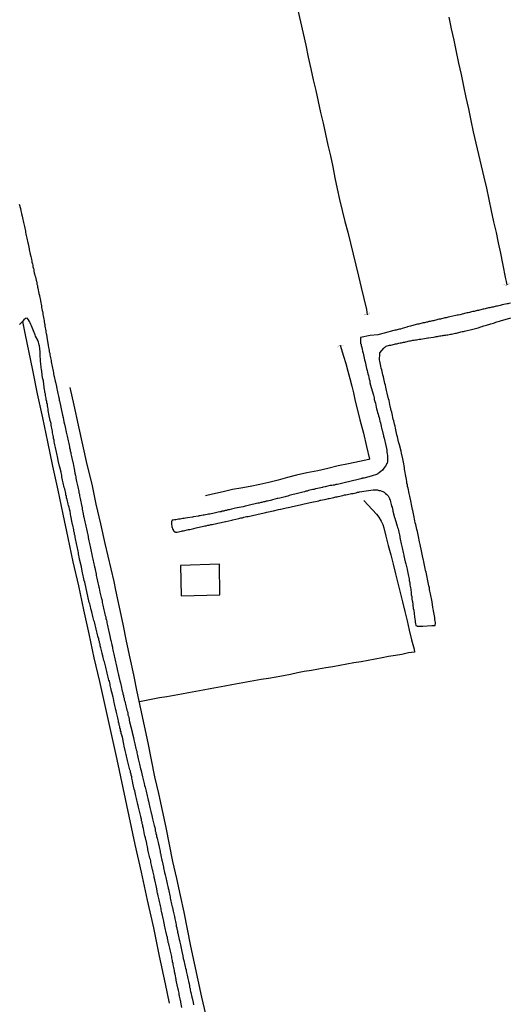
# Model space of a CAD drawing. Units: millimetres. Extents: x 187954 to 190370, y 1663203 to 1665981.
# Drawn here: x 188632 to 188728, y 1663300 to 1663494 of the extents above; entities that cross this region are included whole.
import ezdxf

# ---------------------------------------------------------------- set-up
doc = ezdxf.new("R2010")
doc.units = ezdxf.units.MM
for name, color, linetype in [('IMAGEM', 7, 'Continuous'), ('V-BUEIRO', 5, 'Continuous'), ('V-EDIFICACAO', 2, 'Continuous'), ('V-LOTE', 1, 'Continuous'), ('V-REFERENCIA', 2, 'Continuous'), ('V-TESTADA', 5, 'Continuous'), ('V-VALETA', 6, 'Continuous')]:
    doc.layers.add(name, color=color, linetype=linetype)
picture_1 = doc.add_image_def('image1.jpg', size_in_pixel=(4027, 4629))

# ---------------------------------------------------------------- blocks, each defined once
blk = doc.blocks.new('305')
at = {"color": 0, "linetype": 'ByBlock', "lineweight": -2, "const_width": 0.05}
blk.add_lwpolyline([(0.73, 0.39, 0.60863), (-0.73, 0.38)], format="xyb", dxfattribs=at)

msp = doc.modelspace()

# ---------------------------------------------------------------- linework, layer by layer
at = {"layer": 'V-EDIFICACAO'}
msp.add_lwpolyline([(188663.31, 1663386.5), (188663.42, 1663380.54), (188671.03, 1663380.74), (188670.92, 1663386.72), (188663.31, 1663386.5)], close=True, dxfattribs=at)
at = {"layer": 'V-LOTE'}
for points in [[(188632.24, 1663434.39), (188632.73, 1663432.12), (188634.2, 1663424.86), (188635.16, 1663420.18), (188636.2, 1663415.48), (188637.18, 1663410.75), (188638.16, 1663406.02), (188639.18, 1663401.31), (188640.2, 1663396.6), (188641.18, 1663391.89), (188642.16, 1663387.18), (188643.26, 1663382.48), (188644.26, 1663377.78), (188645.26, 1663373.08), (188646.26, 1663368.38), (188647.38, 1663363.7), (188648.42, 1663359), (188649.46, 1663354.27), (188650.76, 1663348.4), (188651.94, 1663342.83), (188653.12, 1663337.26), (188654.3, 1663331.69), (188655.56, 1663326.22), (188656.74, 1663320.75), (188657.98, 1663315.28), (188659.08, 1663309.77), (188660.28, 1663304.28), (188661.07, 1663300.48)], [(188668.24, 1663298.38), (188667.5, 1663301.71), (188666.76, 1663305.04), (188666.02, 1663308.37), (188665.34, 1663311.7), (188664.66, 1663315.03), (188663.98, 1663318.36), (188663.3, 1663321.69), (188662.56, 1663325.02), (188661.8, 1663328.35), (188661.14, 1663331.68), (188660.46, 1663335.01), (188659.78, 1663338.34), (188659.02, 1663341.67), (188658.26, 1663345), (188657.6, 1663348.33), (188656.94, 1663351.66), (188656.22, 1663354.99), (188655.5, 1663358.32), (188654.8, 1663361.65), (188654.1, 1663364.98), (188653.4, 1663368.31), (188652.7, 1663371.64), (188652, 1663374.97), (188651.3, 1663378.3), (188650.6, 1663381.63), (188650.23, 1663383.33), (188648.5, 1663390.8), (188647.62, 1663394.68), (188646.72, 1663398.56), (188645.96, 1663402.44), (188644.93, 1663406.32), (188644.09, 1663410.2), (188643.25, 1663414.08), (188642.41, 1663417.96), (188641.59, 1663421.46)], [(188699.26, 1663399.28), (188700.14, 1663398.36), (188701.76, 1663396.6), (188702.24, 1663395.95), (188702.67, 1663395.19), (188703.03, 1663394.51), (188703.18, 1663393.9), (188703.6, 1663392.26), (188704.08, 1663390.41), (188704.59, 1663388.57), (188705.05, 1663386.72), (188705.51, 1663384.87), (188705.96, 1663383.02), (188706.41, 1663381.17), (188706.86, 1663379.32), (188707.31, 1663377.47), (188707.76, 1663375.62), (188708.21, 1663373.77), (188708.61, 1663371.91), (188709.15, 1663370.04), (188709.21, 1663369.44), (188708.06, 1663369.32), (188706.72, 1663369), (188705.47, 1663368.79), (188704.15, 1663368.58), (188702.88, 1663368.32), (188701.51, 1663368.07), (188700.14, 1663367.82), (188698.77, 1663367.57), (188697.34, 1663367.34), (188695.95, 1663367.1), (188694.56, 1663366.86), (188693.17, 1663366.61), (188691.8, 1663366.36), (188690.38, 1663366.12), (188688.98, 1663365.88), (188687.58, 1663365.64), (188686.23, 1663365.37), (188684.88, 1663365.1), (188683.53, 1663364.83), (188682.06, 1663364.57), (188680.59, 1663364.32), (188679.15, 1663364.06), (188677.71, 1663363.8), (188676.27, 1663363.54), (188674.83, 1663363.28), (188673.39, 1663363.02), (188671.97, 1663362.76), (188670.55, 1663362.5), (188669.13, 1663362.24), (188667.71, 1663361.98), (188666.29, 1663361.72), (188664.87, 1663361.46), (188663.45, 1663361.2), (188662.03, 1663360.94), (188660.61, 1663360.72), (188659.19, 1663360.5), (188657.87, 1663360.25), (188656.55, 1663360), (188655.2, 1663359.73)]]:
    msp.add_lwpolyline(points, dxfattribs=at)
at = {"layer": 'V-REFERENCIA'}
for points in [[(188631.63, 1663457.48), (188631.86, 1663456.61), (188631.95, 1663456.19), (188631.99, 1663455.89), (188632.07, 1663455.63), (188632.12, 1663455.33), (188632.2, 1663455.08), (188632.24, 1663454.78), (188632.33, 1663454.48), (188632.37, 1663454.19), (188632.46, 1663453.89), (188632.5, 1663453.63), (188632.59, 1663453.33), (188632.63, 1663453.08), (188632.69, 1663452.78), (188632.76, 1663452.48), (188632.82, 1663452.18), (188632.88, 1663451.89), (188632.93, 1663451.63), (188632.99, 1663451.33), (188632.99, 1663451.33), (188633.03, 1663451.08), (188633.1, 1663450.78), (188633.16, 1663450.48), (188633.25, 1663450.18), (188633.31, 1663449.89), (188633.36, 1663449.69), (188633.56, 1663448.69), (188633.59, 1663448.59), (188633.78, 1663447.63), (188633.88, 1663447.2), (188633.95, 1663446.91), (188634.01, 1663446.61), (188634.07, 1663446.35), (188634.12, 1663446.06), (188634.2, 1663445.76), (188634.27, 1663445.46), (188634.31, 1663445.16), (188634.4, 1663444.86), (188634.46, 1663444.57), (188634.5, 1663444.31), (188634.57, 1663444.01), (188634.63, 1663443.76), (188634.67, 1663443.46), (188634.78, 1663443.16), (188634.86, 1663442.86), (188634.93, 1663442.57), (188634.99, 1663442.31), (188635.05, 1663442.01), (188635.1, 1663441.76), (188635.18, 1663441.46), (188635.22, 1663441.16), (188635.27, 1663440.97), (188635.48, 1663439.93), (188635.59, 1663439.5), (188635.61, 1663439.44), (188635.82, 1663438.52), (188635.86, 1663438.1), (188635.95, 1663437.8), (188635.99, 1663437.5), (188636.01, 1663437.2), (188636.08, 1663436.9), (188636.12, 1663436.61), (188636.2, 1663436.35), (188636.25, 1663436.05), (188636.27, 1663435.8), (188636.33, 1663435.5), (188636.37, 1663435.2), (188636.44, 1663434.9), (188636.5, 1663434.61), (188636.52, 1663434.35), (188636.59, 1663434.05), (188636.63, 1663433.8), (188636.67, 1663433.5), (188636.71, 1663433.2), (188636.76, 1663432.9), (188636.84, 1663432.61), (188636.86, 1663432.35), (188636.91, 1663432.05), (188636.95, 1663431.86), (188637.12, 1663430.9), (188637.19, 1663430.58), (188637.33, 1663429.71), (188637.39, 1663429.29), (188637.44, 1663429.03), (188637.48, 1663428.73), (188637.52, 1663428.48), (188637.61, 1663428.18), (188637.65, 1663427.88), (188637.67, 1663427.58), (188637.74, 1663427.29), (188637.8, 1663427.03), (188637.89, 1663426.73), (188637.91, 1663426.48), (188637.95, 1663426.18), (188638.03, 1663425.88), (188638.08, 1663425.58), (188638.12, 1663425.28), (188638.2, 1663424.99), (188638.29, 1663424.69), (188638.33, 1663424.43), (188638.37, 1663424.14), (188638.44, 1663423.84), (188638.48, 1663423.64), (188638.69, 1663422.69), (188638.74, 1663422.5), (188638.93, 1663421.62), (188639.01, 1663421.2), (188639.08, 1663420.9), (188639.14, 1663420.6), (188639.2, 1663420.3), (188639.27, 1663420.01), (188639.33, 1663419.75), (188639.4, 1663419.45), (188639.44, 1663419.2), (188639.48, 1663418.9), (188639.5, 1663418.81), (188640.13, 1663416.04), (188640.12, 1663416.03), (188640.16, 1663415.81), (188640.18, 1663415.75), (188640.18, 1663415.75), (188640.23, 1663415.56), (188640.4, 1663414.69), (188640.51, 1663414.24), (188640.67, 1663413.41), (188640.76, 1663412.98), (188640.84, 1663412.69), (188640.88, 1663412.43), (188640.97, 1663412.13), (188641.01, 1663411.88), (188641.1, 1663411.58), (188641.16, 1663411.28), (188641.23, 1663410.98), (188641.27, 1663410.69), (188641.33, 1663410.43), (188641.42, 1663410.13), (188641.48, 1663409.88), (188641.52, 1663409.58), (188641.59, 1663409.28), (188641.65, 1663408.98), (188641.72, 1663408.69), (188641.78, 1663408.43), (188641.82, 1663408.13), (188641.91, 1663407.88), (188641.95, 1663407.58), (188642.03, 1663407.28), (188642.08, 1663406.98), (188642.12, 1663406.83), (188642.31, 1663405.83), (188642.38, 1663405.51), (188642.54, 1663404.6), (188642.65, 1663404.17), (188642.7, 1663403.92), (188642.76, 1663403.62), (188642.8, 1663403.32), (188642.87, 1663403.02), (188642.93, 1663402.73), (188642.97, 1663402.47), (188643.06, 1663402.17), (188643.1, 1663401.92), (188643.18, 1663401.62), (188643.23, 1663401.32), (188643.31, 1663401.02), (188643.35, 1663400.73), (188643.42, 1663400.47), (188643.46, 1663400.17), (188643.5, 1663399.92), (188643.57, 1663399.62), (188643.63, 1663399.32), (188643.69, 1663399.02), (188643.76, 1663398.73), (188643.78, 1663398.66), (188643.95, 1663397.79), (188644, 1663397.55), (188644.18, 1663396.64), (188644.25, 1663396.21), (188644.33, 1663395.96), (188644.38, 1663395.66), (188644.46, 1663395.36), (188644.5, 1663395.06), (188644.59, 1663394.77), (188644.63, 1663394.51), (188644.7, 1663394.21), (188644.74, 1663393.96), (188644.82, 1663393.66), (188644.89, 1663393.36), (188644.95, 1663393.06), (188645.01, 1663392.77), (188645.06, 1663392.51), (188645.14, 1663392.21), (188645.18, 1663391.96), (188645.25, 1663391.66), (188645.31, 1663391.36), (188645.38, 1663391.06), (188645.44, 1663390.79), (188645.61, 1663389.87), (188645.68, 1663389.59), (188645.84, 1663388.68), (188645.93, 1663388.25), (188645.99, 1663388), (188646.08, 1663387.7), (188646.14, 1663387.4), (188646.21, 1663387.11), (188646.27, 1663386.81), (188646.33, 1663386.55), (188646.4, 1663386.25), (188646.44, 1663386), (188646.5, 1663385.7), (188646.59, 1663385.4), (188646.63, 1663385.11), (188646.72, 1663384.81), (188646.74, 1663384.55), (188646.82, 1663384.25), (188646.87, 1663384), (188646.93, 1663383.7), (188646.99, 1663383.4), (188647.06, 1663383.1), (188647.14, 1663382.81), (188647.18, 1663382.55), (188647.25, 1663382.25), (188647.29, 1663382.06), (188647.29, 1663382.06), (188647.46, 1663381.25), (188647.72, 1663380.21), (188647.82, 1663379.78), (188647.87, 1663379.49), (188647.93, 1663379.23), (188647.99, 1663378.93), (188648.06, 1663378.68), (188648.12, 1663378.38), (188648.19, 1663378.08), (188648.25, 1663377.78), (188648.31, 1663377.49), (188648.38, 1663377.23), (188648.44, 1663376.93), (188648.5, 1663376.68), (188648.59, 1663376.38), (188648.65, 1663376.08), (188648.72, 1663375.78), (188648.8, 1663375.49), (188648.84, 1663375.23), (188648.91, 1663374.93), (188648.95, 1663374.68), (188649.01, 1663374.38), (188649.1, 1663374.08), (188649.16, 1663373.78), (188649.21, 1663373.55), (188649.48, 1663372.34), (188649.57, 1663371.91), (188649.59, 1663371.8), (188649.8, 1663370.89), (188649.91, 1663370.46), (188649.95, 1663370.17), (188650.02, 1663369.91), (188650.08, 1663369.61), (188650.14, 1663369.36), (188650.21, 1663369.06), (188650.27, 1663368.76), (188650.33, 1663368.46), (188650.4, 1663368.16), (188650.46, 1663367.87), (188650.53, 1663367.57), (188650.59, 1663367.31), (188650.65, 1663367.02), (188650.72, 1663366.72), (188650.8, 1663366.42), (188650.84, 1663366.12), (188650.93, 1663365.82), (188650.97, 1663365.53), (188651.06, 1663365.27), (188651.1, 1663364.97), (188651.16, 1663364.72), (188651.19, 1663364.65), (188651.38, 1663363.82), (188651.47, 1663363.46), (188651.7, 1663362.55), (188651.78, 1663362.12), (188651.85, 1663361.82), (188651.93, 1663361.53), (188651.97, 1663361.27), (188652.06, 1663360.97), (188652.12, 1663360.72), (188652.19, 1663360.42), (188652.25, 1663360.12), (188652.33, 1663359.82), (188652.4, 1663359.52), (188652.5, 1663359.23), (188652.55, 1663358.93), (188652.63, 1663358.67), (188652.67, 1663358.38), (188652.76, 1663358.08), (188652.85, 1663357.78), (188652.91, 1663357.48), (188652.97, 1663357.18), (188653.06, 1663356.89), (188653.12, 1663356.63), (188653.19, 1663356.33), (188653.23, 1663356.08), (188653.3, 1663355.8), (188653.78, 1663353.78), (188653.81, 1663353.67), (188654.04, 1663352.67), (188654.14, 1663352.25), (188654.19, 1663351.99), (188654.27, 1663351.69), (188654.31, 1663351.44), (188654.38, 1663351.14), (188654.46, 1663350.84), (188654.53, 1663350.54), (188654.59, 1663350.25), (188654.68, 1663349.99), (188654.72, 1663349.69), (188654.78, 1663349.44), (188654.85, 1663349.14), (188654.93, 1663348.84), (188654.97, 1663348.54), (188655.06, 1663348.25), (188655.1, 1663347.99), (188655.19, 1663347.69), (188655.23, 1663347.44), (188655.31, 1663347.14), (188655.38, 1663346.84), (188655.38, 1663346.84), (188655.46, 1663346.54), (188655.53, 1663346.24), (188655.55, 1663346.14), (188655.82, 1663344.97), (188655.87, 1663344.73), (188656.12, 1663343.69), (188656.23, 1663343.27), (188656.32, 1663342.97), (188656.38, 1663342.71), (188656.46, 1663342.41), (188656.51, 1663342.16), (188656.59, 1663341.86), (188656.66, 1663341.56), (188656.74, 1663341.26), (188656.8, 1663340.97), (188656.87, 1663340.71), (188656.93, 1663340.41), (188657, 1663340.16), (188657.06, 1663339.86), (188657.14, 1663339.56), (188657.19, 1663339.26), (188657.27, 1663338.97), (188657.31, 1663338.71), (188657.4, 1663338.41), (188657.44, 1663338.16), (188657.53, 1663337.86), (188657.57, 1663337.71), (188657.78, 1663336.71), (188657.83, 1663336.43), (188658.08, 1663335.39), (188658.21, 1663335.01), (188658.29, 1663334.67), (188658.34, 1663334.37), (188658.42, 1663334.11), (188658.46, 1663333.82), (188658.55, 1663333.52), (188658.59, 1663333.22), (188658.68, 1663332.92), (188658.76, 1663332.62), (188658.83, 1663332.33), (188658.89, 1663332.07), (188658.97, 1663331.77), (188659.02, 1663331.52), (188659.08, 1663331.22), (188659.14, 1663330.92), (188659.21, 1663330.62), (188659.27, 1663330.33), (188659.31, 1663330.07), (188659.4, 1663329.77), (188659.44, 1663329.52), (188659.51, 1663329.22), (188659.57, 1663328.92), (188659.63, 1663328.62), (188659.68, 1663328.39), (188659.93, 1663327.26), (188659.96, 1663327.11), (188660.17, 1663326.16), (188660.25, 1663325.73), (188660.34, 1663325.47), (188660.38, 1663325.18), (188660.46, 1663324.88), (188660.53, 1663324.58), (188660.61, 1663324.28), (188660.68, 1663323.98), (188660.76, 1663323.69), (188660.8, 1663323.43), (188660.87, 1663323.13), (188660.93, 1663322.88), (188661, 1663322.58), (188661.04, 1663322.28), (188661.1, 1663321.98), (188661.19, 1663321.69), (188661.23, 1663321.43), (188661.27, 1663321.13), (188661.34, 1663320.88), (188661.4, 1663320.58), (188661.47, 1663320.28), (188661.53, 1663319.98), (188661.59, 1663319.69), (188661.66, 1663319.43), (188661.68, 1663319.32), (188661.85, 1663318.58), (188662.08, 1663317.51), (188662.17, 1663317.09), (188662.21, 1663316.83), (188662.29, 1663316.54), (188662.34, 1663316.24), (188662.42, 1663315.94), (188662.46, 1663315.64), (188662.55, 1663315.34), (188662.59, 1663315.05), (188662.68, 1663314.79), (188662.72, 1663314.49), (188662.78, 1663314.24), (188662.85, 1663313.94), (188662.91, 1663313.64), (188662.98, 1663313.34), (188663.04, 1663313.05), (188663.1, 1663312.79), (188663.17, 1663312.49), (188663.17, 1663312.49), (188663.21, 1663312.24), (188663.27, 1663311.94), (188663.34, 1663311.64), (188663.4, 1663311.34), (188663.41, 1663311.32), (188663.61, 1663310.36), (188663.66, 1663310.17), (188663.83, 1663309.3), (188663.93, 1663308.87), (188664, 1663308.58), (188664.08, 1663308.28), (188664.12, 1663307.98), (188664.21, 1663307.68), (188664.27, 1663307.38), (188664.38, 1663307.09), (188664.42, 1663306.83), (188664.49, 1663306.53), (188664.53, 1663306.28), (188664.61, 1663305.98), (188664.66, 1663305.68), (188664.72, 1663305.38), (188664.79, 1663305.09), (188664.85, 1663304.83), (188664.91, 1663304.53), (188664.96, 1663304.28), (188665.02, 1663303.98), (188665.08, 1663303.68), (188665.15, 1663303.38), (188665.21, 1663303.09), (188665.27, 1663302.83), (188665.32, 1663302.6), (188665.51, 1663301.72), (188665.58, 1663301.49), (188665.74, 1663300.62), (188665.83, 1663300.19)], [(188728.1, 1663438.05), (188727.76, 1663437.96), (188727.55, 1663437.92), (188727.44, 1663437.88), (188726.78, 1663437.75), (188726.44, 1663437.67), (188726.23, 1663437.62), (188726.02, 1663437.56), (188725.76, 1663437.5), (188725.55, 1663437.45), (188725.34, 1663437.41), (188725.08, 1663437.37), (188724.87, 1663437.31), (188724.65, 1663437.26), (188724.44, 1663437.22), (188724.23, 1663437.16), (188724.02, 1663437.11), (188723.76, 1663437.07), (188723.55, 1663437.03), (188723.33, 1663436.94), (188723.08, 1663436.9), (188722.87, 1663436.86), (188722.65, 1663436.81), (188722.44, 1663436.75), (188722.23, 1663436.71), (188722.02, 1663436.64), (188721.76, 1663436.6), (188721.55, 1663436.56), (188721.33, 1663436.52), (188721.12, 1663436.47), (188720.91, 1663436.41), (188720.7, 1663436.37), (188720.44, 1663436.3), (188720.23, 1663436.26), (188720.01, 1663436.18), (188719.76, 1663436.13), (188719.55, 1663436.09), (188719.33, 1663436.07), (188719.31, 1663436.05), (188718.14, 1663435.75), (188717.8, 1663435.69), (188717.59, 1663435.65), (188717.31, 1663435.59), (188717.31, 1663435.59), (188716.14, 1663435.32), (188715.84, 1663435.24), (188715.67, 1663435.2), (188715.46, 1663435.15), (188715.21, 1663435.11), (188714.99, 1663435.07), (188714.78, 1663435.01), (188714.52, 1663434.94), (188714.31, 1663434.9), (188714.1, 1663434.86), (188713.84, 1663434.81), (188713.63, 1663434.75), (188713.42, 1663434.69), (188713.16, 1663434.64), (188712.95, 1663434.58), (188712.74, 1663434.54), (188712.48, 1663434.47), (188712.27, 1663434.43), (188712.06, 1663434.39), (188711.8, 1663434.3), (188711.59, 1663434.26), (188711.37, 1663434.22), (188711.16, 1663434.18), (188710.95, 1663434.13), (188710.74, 1663434.09), (188710.48, 1663434.03), (188710.27, 1663433.96), (188710.05, 1663433.92), (188709.8, 1663433.88), (188709.56, 1663433.84), (188708.44, 1663433.49), (188708.1, 1663433.41), (188707.84, 1663433.35), (188707.73, 1663433.33), (188706.82, 1663433.07), (188706.48, 1663432.94), (188706.27, 1663432.9), (188706.05, 1663432.86), (188705.84, 1663432.81), (188705.63, 1663432.73), (188705.42, 1663432.69), (188705.16, 1663432.62), (188703.27, 1663432.12), (188702.03, 1663431.82), (188700.5, 1663431.68), (188698.65, 1663431.26), (188698.64, 1663430.11), (188698.71, 1663430.05), (188698.75, 1663429.96), (188698.77, 1663429.71), (188698.88, 1663429.33), (188698.98, 1663428.99), (188699.03, 1663428.6), (188699.15, 1663428.22), (188699.24, 1663427.88), (188699.28, 1663427.54), (188699.37, 1663427.2), (188699.43, 1663426.86), (188699.52, 1663426.52), (188699.6, 1663426.18), (188699.66, 1663425.84), (188699.75, 1663425.5), (188699.83, 1663425.16), (188699.92, 1663424.82), (188700.01, 1663424.48), (188700.09, 1663424.14), (188700.18, 1663423.8), (188700.26, 1663423.45), (188700.33, 1663423.11), (188700.43, 1663422.73), (188700.48, 1663422.39), (188700.48, 1663422.37), (188700.75, 1663421.45), (188701.15, 1663419.92), (188701.28, 1663419.41), (188701.32, 1663419.07), (188701.45, 1663418.69), (188701.54, 1663418.35), (188701.62, 1663417.96), (188701.71, 1663417.58), (188701.79, 1663417.24), (188701.9, 1663416.9), (188701.96, 1663416.56), (188702.07, 1663416.22), (188702.18, 1663415.88), (188702.26, 1663415.54), (188702.35, 1663415.2), (188702.43, 1663414.86), (188702.52, 1663414.52), (188702.6, 1663414.18), (188702.69, 1663413.84), (188702.77, 1663413.49), (188702.82, 1663413.34), (188703.15, 1663411.96), (188703.16, 1663411.91), (188703.26, 1663411.47), (188703.62, 1663410.05), (188703.75, 1663409.49), (188703.77, 1663409.15), (188703.82, 1663408.77), (188703.82, 1663408.77), (188703.88, 1663408.43), (188703.9, 1663408.05), (188703.92, 1663407.71), (188703.92, 1663407.32), (188703.92, 1663406.94), (188703.84, 1663406.6), (188703.82, 1663406.47), (188703.73, 1663406.43), (188703.67, 1663406.26), (188703.58, 1663406.11), (188703.5, 1663405.96), (188703.48, 1663405.92), (188703.22, 1663405.58), (188702.94, 1663405.24), (188702.62, 1663404.96), (188702.35, 1663404.74), (188702.01, 1663404.49), (188701.97, 1663404.45), (188700.75, 1663404.02), (188699.29, 1663403.65), (188699.03, 1663403.62), (188698.99, 1663403.57), (188698.84, 1663403.57), (188698.69, 1663403.53), (188698.44, 1663403.45), (188698.18, 1663403.4), (188697.88, 1663403.32), (188697.63, 1663403.27), (188697.33, 1663403.19), (188697.07, 1663403.15), (188696.78, 1663403.06), (188696.52, 1663402.98), (188696.26, 1663402.93), (188695.97, 1663402.87), (188695.71, 1663402.81), (188695.41, 1663402.72), (188695.16, 1663402.68), (188694.9, 1663402.59), (188694.6, 1663402.55), (188694.35, 1663402.49), (188694.05, 1663402.42), (188693.8, 1663402.38), (188693.54, 1663402.3), (188693.24, 1663402.25), (188692.99, 1663402.19), (188692.69, 1663402.17), (188692.67, 1663402.17), (188691.67, 1663401.91), (188691.24, 1663401.85), (188691.18, 1663401.83), (188690.18, 1663401.61), (188689.79, 1663401.53), (188689.5, 1663401.44), (188689.24, 1663401.4), (188688.99, 1663401.36), (188688.69, 1663401.27), (188688.43, 1663401.21), (188688.13, 1663401.1), (188687.88, 1663401.06), (188687.62, 1663400.98), (188687.33, 1663400.91), (188687.07, 1663400.85), (188686.77, 1663400.76), (188686.52, 1663400.68), (188686.26, 1663400.64), (188685.96, 1663400.55), (188685.71, 1663400.51), (188685.41, 1663400.42), (188685.16, 1663400.34), (188684.9, 1663400.3), (188684.6, 1663400.21), (188684.35, 1663400.13), (188684.05, 1663400.04), (188683.81, 1663399.98), (188682.81, 1663399.74), (188682.39, 1663399.64), (188682.24, 1663399.62), (188681.37, 1663399.4), (188680.94, 1663399.27), (188680.64, 1663399.21), (188680.39, 1663399.15), (188680.09, 1663399.1), (188679.84, 1663399.02), (188679.58, 1663398.98), (188679.28, 1663398.89), (188679.03, 1663398.85), (188678.73, 1663398.76), (188678.47, 1663398.72), (188678.18, 1663398.64), (188677.92, 1663398.59), (188677.66, 1663398.51), (188677.37, 1663398.47), (188677.11, 1663398.38), (188676.81, 1663398.34), (188676.56, 1663398.25), (188676.3, 1663398.21), (188676, 1663398.12), (188675.75, 1663398.08), (188675.56, 1663398.04), (188674.43, 1663397.81), (188674.43, 1663397.81), (188674.11, 1663397.72), (188673.28, 1663397.55), (188672.85, 1663397.44), (188672.6, 1663397.4), (188672.34, 1663397.32), (188672.05, 1663397.27), (188671.79, 1663397.19), (188671.49, 1663397.15), (188671.24, 1663397.06), (188670.98, 1663397.02), (188670.68, 1663396.98), (188670.43, 1663396.89), (188670.13, 1663396.83), (188669.88, 1663396.76), (188669.62, 1663396.72), (188669.32, 1663396.63), (188669.07, 1663396.59), (188668.77, 1663396.55), (188668.51, 1663396.51), (188668.22, 1663396.46), (188667.96, 1663396.4), (188667.7, 1663396.38), (188667.41, 1663396.34), (188667.15, 1663396.25), (188666.85, 1663396.23), (188666.83, 1663396.21), (188665.83, 1663396.04), (188665.64, 1663396), (188664.68, 1663395.87), (188664.26, 1663395.81), (188664, 1663395.74), (188663.75, 1663395.7), (188663.45, 1663395.68), (188663.19, 1663395.61), (188662.89, 1663395.57), (188662.64, 1663395.55), (188662.38, 1663395.49), (188662.09, 1663395.44), (188661.83, 1663395.4), (188661.66, 1663395.36), (188661.57, 1663395.28), (188661.53, 1663395.06), (188661.53, 1663394.77), (188661.53, 1663394.51), (188661.55, 1663394.29), (188661.61, 1663394.21), (188661.61, 1663394.04), (188661.66, 1663393.96), (188661.74, 1663393.66), (188661.89, 1663393.36), (188661.89, 1663393.3), (188662.06, 1663393.19), (188662.1, 1663393.12), (188662.26, 1663393.13), (188662.3, 1663393.04), (188662.6, 1663393.02), (188662.89, 1663393.08), (188663.15, 1663393.14), (188663.45, 1663393.21), (188663.7, 1663393.27), (188663.89, 1663393.32), (188664.85, 1663393.53), (188665.09, 1663393.58), (188665.92, 1663393.76), (188666.34, 1663393.87), (188666.64, 1663393.93), (188666.94, 1663394), (188667.24, 1663394.06), (188667.53, 1663394.12), (188667.79, 1663394.19), (188668.09, 1663394.25), (188668.34, 1663394.29), (188668.64, 1663394.38), (188668.94, 1663394.44), (188669.24, 1663394.51), (188669.53, 1663394.57), (188669.79, 1663394.63), (188670.09, 1663394.7), (188670.34, 1663394.76), (188670.64, 1663394.8), (188670.94, 1663394.89), (188671.24, 1663394.95), (188671.54, 1663395.02), (188671.83, 1663395.08), (188672.13, 1663395.15), (188672.19, 1663395.15), (188673.37, 1663395.42), (188673.56, 1663395.47), (188674.73, 1663395.7), (188675.15, 1663395.83), (188675.45, 1663395.87), (188675.71, 1663395.95), (188676, 1663396.02), (188676.26, 1663396.08), (188676.56, 1663396.12), (188676.86, 1663396.21), (188677.15, 1663396.27), (188677.45, 1663396.34), (188677.71, 1663396.38), (188678, 1663396.46), (188678, 1663396.46), (188678.26, 1663396.51), (188678.56, 1663396.59), (188678.86, 1663396.63), (188679.15, 1663396.72), (188679.45, 1663396.78), (188679.71, 1663396.85), (188680.01, 1663396.91), (188680.26, 1663396.98), (188680.56, 1663397.02), (188680.86, 1663397.1), (188681.15, 1663397.15), (188681.45, 1663397.21), (188681.56, 1663397.24), (188682.52, 1663397.47), (188682.94, 1663397.57), (188682.96, 1663397.58), (188684.01, 1663397.81), (188684.43, 1663397.89), (188684.73, 1663397.95), (188684.99, 1663398), (188685.28, 1663398.08), (188685.58, 1663398.17), (188685.88, 1663398.21), (188686.18, 1663398.29), (188686.47, 1663398.34), (188686.77, 1663398.42), (188687.03, 1663398.47), (188687.33, 1663398.55), (188687.58, 1663398.59), (188687.88, 1663398.68), (188688.18, 1663398.72), (188688.48, 1663398.81), (188688.77, 1663398.85), (188690.44, 1663399.22), (188690.6, 1663399.28), (188690.73, 1663399.3), (188690.84, 1663399.32), (188691.88, 1663399.53), (188692.31, 1663399.64), (188692.45, 1663399.66), (188693.41, 1663399.87), (188693.79, 1663399.95), (188694.01, 1663400), (188694.26, 1663400.06), (188694.56, 1663400.13), (188694.86, 1663400.19), (188695.16, 1663400.25), (188695.46, 1663400.34), (188695.75, 1663400.38), (188696.05, 1663400.45), (188696.31, 1663400.51), (188696.61, 1663400.59), (188696.86, 1663400.64), (188697.16, 1663400.64), (188697.46, 1663400.72), (188697.75, 1663400.79), (188698.05, 1663400.87), (188698.31, 1663400.91), (188698.46, 1663400.94), (188699.74, 1663401.18), (188701.12, 1663401.34), (188701.41, 1663401.36), (188701.67, 1663401.32), (188701.93, 1663401.32), (188702.22, 1663401.23), (188702.48, 1663401.19), (188702.78, 1663401.1), (188703.03, 1663401.02), (188703.29, 1663400.87), (188703.52, 1663400.66), (188703.82, 1663400.45), (188704.03, 1663400.17), (188704.18, 1663399.92), (188704.3, 1663399.62), (188704.43, 1663399.32), (188704.5, 1663399.02), (188704.6, 1663398.73), (188704.67, 1663398.47), (188704.73, 1663398.17), (188704.81, 1663397.92), (188704.88, 1663397.62), (188704.97, 1663397.32), (188704.99, 1663397.17), (188705.33, 1663395.92), (188705.37, 1663395.77), (188705.69, 1663394.64), (188705.82, 1663394.21), (188705.88, 1663393.96), (188706.01, 1663393.66), (188706.07, 1663393.36), (188706.13, 1663393.06), (188706.2, 1663392.77), (188706.26, 1663392.51), (188706.33, 1663392.21), (188706.35, 1663391.96), (188706.41, 1663391.66), (188706.5, 1663391.36), (188706.56, 1663391.06), (188706.63, 1663390.77), (188706.67, 1663390.51), (188706.67, 1663390.51), (188706.73, 1663390.21), (188706.8, 1663389.96), (188706.86, 1663389.66), (188706.92, 1663389.36), (188706.99, 1663389.06), (188707.05, 1663388.77), (188707.11, 1663388.51), (188707.14, 1663388.4), (188707.39, 1663387.19), (188707.5, 1663386.83), (188707.79, 1663385.74), (188707.88, 1663385.32), (188707.92, 1663385.02), (188707.99, 1663384.72), (188708.03, 1663384.42), (188708.09, 1663384.13), (188708.16, 1663383.87), (188708.18, 1663383.57), (188708.22, 1663383.32), (188708.28, 1663383.02), (188708.31, 1663382.72), (188708.37, 1663382.42), (188708.43, 1663382.13), (188708.48, 1663381.87), (188708.5, 1663381.57), (188708.54, 1663381.32), (188708.56, 1663381.02), (188708.6, 1663380.72), (188708.67, 1663380.42), (188708.69, 1663380.13), (188708.73, 1663379.87), (188708.8, 1663379.57), (188708.82, 1663379.46), (188708.99, 1663378.04), (188709.08, 1663377.72), (188709.24, 1663376.38), (188709.31, 1663375.95), (188709.33, 1663375.66), (188709.37, 1663375.36), (188709.43, 1663375.06), (188709.48, 1663374.76), (188709.5, 1663374.67), (188709.67, 1663374.65), (188709.76, 1663374.59), (188709.99, 1663374.59), (188710.05, 1663374.54), (188710.35, 1663374.54), (188710.61, 1663374.54), (188710.86, 1663374.59), (188712.64, 1663374.73), (188713.28, 1663374.7), (188713.38, 1663375.17), (188713.33, 1663375.32), (188713.28, 1663375.57), (188713.22, 1663375.91), (188713.2, 1663376.25), (188713.16, 1663376.59), (188713.09, 1663376.93), (188713.01, 1663377.27), (188712.97, 1663377.61), (188712.9, 1663377.95), (188712.82, 1663378.23), (188712.69, 1663379.36), (188712.37, 1663380.93), (188712.26, 1663381.44), (188712.2, 1663381.79), (188712.14, 1663382.13), (188712.03, 1663382.47), (188711.97, 1663382.81), (188711.9, 1663383.15), (188711.84, 1663383.49), (188711.75, 1663383.83), (188711.71, 1663384.17), (188711.62, 1663384.51), (188711.56, 1663384.85), (188711.5, 1663385.19), (188711.39, 1663385.53), (188711.33, 1663385.87), (188711.26, 1663386.21), (188711.2, 1663386.55), (188711.11, 1663386.89), (188711.05, 1663387.23), (188710.97, 1663387.57), (188710.95, 1663387.72), (188710.69, 1663389.02), (188710.61, 1663389.38), (188710.35, 1663390.64), (188710.22, 1663391.15), (188710.16, 1663391.49), (188710.09, 1663391.83), (188710.03, 1663392.17), (188709.92, 1663392.51), (188709.86, 1663392.85), (188709.79, 1663393.19), (188709.69, 1663393.53), (188709.62, 1663393.87), (188709.54, 1663394.21), (188709.48, 1663394.55), (188709.37, 1663394.89), (188709.31, 1663395.24), (188709.31, 1663395.24), (188709.24, 1663395.62), (188709.16, 1663395.96), (188709.11, 1663396.3), (188709.03, 1663396.64), (188708.97, 1663396.98), (188708.88, 1663397.32), (188708.84, 1663397.47), (188708.65, 1663398.47), (188708.54, 1663398.87), (188708.28, 1663400.13), (188708.2, 1663400.64), (188708.09, 1663400.98), (188708.03, 1663401.32), (188707.96, 1663401.66), (188707.88, 1663402), (188707.84, 1663402.34), (188707.75, 1663402.68), (188707.71, 1663403.02), (188707.65, 1663403.36), (188707.58, 1663403.71), (188707.52, 1663404.05), (188707.45, 1663404.39), (188707.39, 1663404.73), (188707.33, 1663405.07), (188707.26, 1663405.41), (188707.24, 1663405.75), (188707.18, 1663406.09), (188707.11, 1663406.43), (188707.05, 1663406.77), (188706.99, 1663407.11), (188706.91, 1663407.43), (188706.67, 1663408.56), (188706.58, 1663408.92), (188706.26, 1663410.22), (188706.11, 1663410.77), (188706.03, 1663411.11), (188705.94, 1663411.45), (188705.88, 1663411.79), (188705.79, 1663412.13), (188705.71, 1663412.47), (188705.62, 1663412.81), (188705.54, 1663413.15), (188705.5, 1663413.49), (188705.41, 1663413.84), (188705.31, 1663414.22), (188705.24, 1663414.56), (188705.16, 1663414.9), (188705.05, 1663415.24), (188704.99, 1663415.58), (188704.9, 1663415.92), (188704.84, 1663416.26), (188704.75, 1663416.6), (188704.67, 1663416.94), (188704.6, 1663417.28), (188704.52, 1663417.62), (188704.48, 1663417.73), (188704.22, 1663418.9), (188704.14, 1663419.22), (188703.88, 1663420.35), (188703.75, 1663420.86), (188703.69, 1663421.2), (188703.58, 1663421.54), (188703.5, 1663421.88), (188703.43, 1663422.22), (188703.33, 1663422.56), (188703.24, 1663422.9), (188703.2, 1663423.24), (188703.11, 1663423.58), (188703.01, 1663423.92), (188702.94, 1663424.26), (188702.86, 1663424.6), (188702.79, 1663424.94), (188702.69, 1663425.28), (188702.6, 1663425.63), (188702.56, 1663425.97), (188702.47, 1663426.31), (188702.39, 1663426.65), (188702.35, 1663426.88), (188702.41, 1663428.05), (188702.39, 1663428.28), (188703.21, 1663429.19), (188703.39, 1663429.39), (188703.5, 1663429.43), (188703.54, 1663429.45), (188703.6, 1663429.49), (188703.69, 1663429.54), (188703.88, 1663429.62), (188704.14, 1663429.71), (188704.35, 1663429.75), (188704.61, 1663429.79), (188704.82, 1663429.83), (188705.03, 1663429.88), (188705.29, 1663429.96), (188705.5, 1663430), (188705.71, 1663430.05), (188705.97, 1663430.09), (188706.18, 1663430.15), (188706.39, 1663430.2), (188706.65, 1663430.26), (188706.86, 1663430.3), (188706.86, 1663430.3), (188707.08, 1663430.34), (188707.33, 1663430.39), (188707.54, 1663430.43), (188707.76, 1663430.49), (188708.01, 1663430.56), (188708.22, 1663430.6), (188708.44, 1663430.64), (188708.69, 1663430.69), (188708.91, 1663430.73), (188709.16, 1663430.77), (188709.42, 1663430.81), (188709.63, 1663430.84), (188709.88, 1663430.88), (188710.14, 1663430.92), (188710.35, 1663430.94), (188710.5, 1663430.95), (188711.54, 1663431.15), (188711.82, 1663431.2), (188711.95, 1663431.24), (188712.95, 1663431.37), (188713.29, 1663431.41), (188713.5, 1663431.45), (188713.72, 1663431.49), (188713.97, 1663431.54), (188714.18, 1663431.58), (188714.4, 1663431.6), (188714.65, 1663431.64), (188714.86, 1663431.69), (188715.08, 1663431.71), (188715.33, 1663431.75), (188715.55, 1663431.79), (188715.8, 1663431.83), (188716.06, 1663431.88), (188716.27, 1663431.92), (188716.52, 1663431.94), (188716.78, 1663432), (188716.99, 1663432.05), (188717.25, 1663432.11), (188717.46, 1663432.15), (188717.67, 1663432.22), (188717.93, 1663432.26), (188718.14, 1663432.3), (188718.35, 1663432.37), (188718.59, 1663432.43), (188718.82, 1663432.47), (188719.04, 1663432.52), (188719.29, 1663432.56), (188719.31, 1663432.56), (188720.4, 1663432.84), (188720.67, 1663432.9), (188721.72, 1663433.15), (188722.27, 1663433.35), (188722.48, 1663433.43), (188722.65, 1663433.47), (188722.87, 1663433.54), (188723.12, 1663433.62), (188723.38, 1663433.69), (188723.59, 1663433.75), (188723.82, 1663433.84), (188724.02, 1663433.88), (188724.23, 1663433.96), (188724.48, 1663434.05), (188724.74, 1663434.11), (188724.95, 1663434.18), (188725.21, 1663434.26), (188725.42, 1663434.33), (188725.63, 1663434.39), (188725.89, 1663434.47), (188726.1, 1663434.52), (188726.31, 1663434.6), (188726.57, 1663434.69), (188726.78, 1663434.73), (188727, 1663434.81), (188727.25, 1663434.9), (188727.46, 1663434.94), (188727.68, 1663435.01), (188727.93, 1663435.07), (188728.16, 1663435.12)], [(188663.53, 1663299.68), (188663.37, 1663300.74), (188663.34, 1663300.8), (188663.32, 1663300.85), (188663.27, 1663301.04), (188663.23, 1663301.34), (188663.15, 1663301.6), (188663.1, 1663301.89), (188663.1, 1663301.89), (188663.04, 1663302.19), (188663, 1663302.45), (188662.95, 1663302.75), (188662.89, 1663303), (188662.85, 1663303.3), (188662.76, 1663303.55), (188662.7, 1663303.79), (188662.46, 1663305.04), (188662.43, 1663305.15), (188662.23, 1663306.24), (188662.12, 1663306.66), (188662.08, 1663306.92), (188662.02, 1663307.21), (188661.98, 1663307.51), (188661.93, 1663307.77), (188661.87, 1663308.07), (188661.83, 1663308.32), (188661.74, 1663308.62), (188661.7, 1663308.87), (188661.64, 1663309.13), (188661.57, 1663309.43), (188661.55, 1663309.68), (188661.49, 1663309.94), (188661.44, 1663310.19), (188661.36, 1663310.45), (188661.32, 1663310.75), (188661.25, 1663311), (188661.19, 1663311.3), (188661.14, 1663311.56), (188661.06, 1663311.85), (188660.98, 1663312.15), (188660.89, 1663312.41), (188660.83, 1663312.71), (188660.78, 1663312.96), (188660.72, 1663313.26), (188660.7, 1663313.51), (188660.68, 1663313.53), (188660.42, 1663314.66), (188660.36, 1663314.9), (188660.17, 1663315.85), (188660.06, 1663316.26), (188660.02, 1663316.43), (188660, 1663316.62), (188659.93, 1663316.88), (188659.87, 1663317.17), (188659.81, 1663317.47), (188659.76, 1663317.73), (188659.68, 1663318.03), (188659.64, 1663318.28), (188659.57, 1663318.58), (188659.51, 1663318.83), (188659.46, 1663319.09), (188659.4, 1663319.39), (188659.36, 1663319.64), (188659.27, 1663319.94), (188659.23, 1663320.2), (188659.14, 1663320.49), (188659.1, 1663320.79), (188659.02, 1663321.05), (188658.97, 1663321.35), (188658.89, 1663321.6), (188658.85, 1663321.9), (188658.76, 1663322.15), (188658.72, 1663322.41), (188658.68, 1663322.6), (188658.55, 1663323.33), (188658.23, 1663324.75), (188658.12, 1663325.18), (188658.08, 1663325.43), (188658.02, 1663325.69), (188657.95, 1663325.98), (188657.89, 1663326.24), (188657.83, 1663326.54), (188657.78, 1663326.79), (188657.74, 1663327.05), (188657.68, 1663327.35), (188657.61, 1663327.6), (188657.55, 1663327.9), (188657.48, 1663328.16), (188657.44, 1663328.45), (188657.36, 1663328.75), (188657.29, 1663329.01), (188657.21, 1663329.3), (188657.14, 1663329.56), (188657.06, 1663329.86), (188657.02, 1663330.11), (188656.95, 1663330.37), (188656.89, 1663330.67), (188656.87, 1663330.92), (188656.78, 1663331.22), (188656.74, 1663331.48), (188656.68, 1663331.77), (188656.66, 1663331.88), (188656.4, 1663332.97), (188656.29, 1663333.39), (188656.23, 1663333.62), (188655.99, 1663334.8), (188655.91, 1663335.22), (188655.87, 1663335.48), (188655.78, 1663335.77), (188655.78, 1663335.77), (188655.74, 1663336.07), (188655.65, 1663336.33), (188655.61, 1663336.63), (188655.53, 1663336.88), (188655.48, 1663337.18), (188655.4, 1663337.43), (188655.36, 1663337.69), (188655.27, 1663337.99), (188655.23, 1663338.24), (188655.14, 1663338.5), (188655.1, 1663338.75), (188655.04, 1663339.01), (188654.97, 1663339.31), (188654.91, 1663339.56), (188654.85, 1663339.86), (188654.78, 1663340.12), (188654.72, 1663340.41), (188654.63, 1663340.71), (188654.59, 1663340.97), (188654.51, 1663341.24), (188654.29, 1663342.24), (188654.21, 1663342.56), (188653.95, 1663343.73), (188653.87, 1663344.16), (188653.8, 1663344.46), (188653.74, 1663344.71), (188653.7, 1663344.97), (188653.61, 1663345.27), (188653.57, 1663345.52), (188653.48, 1663345.82), (188653.44, 1663346.07), (188653.36, 1663346.33), (188653.27, 1663346.63), (188653.19, 1663346.88), (188653.14, 1663347.14), (188653.06, 1663347.39), (188653.02, 1663347.65), (188652.93, 1663347.95), (188652.89, 1663348.2), (188652.8, 1663348.5), (188652.76, 1663348.76), (188652.67, 1663349.05), (188652.63, 1663349.35), (188652.55, 1663349.61), (188652.5, 1663349.91), (188652.44, 1663350.14), (188652.25, 1663351.01), (188652.15, 1663351.42), (188651.87, 1663352.76), (188651.74, 1663353.16), (188651.65, 1663353.48), (188651.61, 1663353.78), (188651.53, 1663354.03), (188651.48, 1663354.29), (188651.4, 1663354.59), (188651.36, 1663354.84), (188651.27, 1663355.14), (188651.23, 1663355.4), (188651.14, 1663355.69), (188651.1, 1663355.99), (188651.04, 1663356.25), (188650.97, 1663356.55), (188650.89, 1663356.8), (188650.84, 1663357.1), (188650.78, 1663357.35), (188650.72, 1663357.61), (188650.65, 1663357.91), (188650.61, 1663358.16), (188650.53, 1663358.46), (188650.48, 1663358.72), (188650.4, 1663359.01), (188650.33, 1663359.31), (188650.25, 1663359.59), (188650.1, 1663360.33), (188650.04, 1663360.61), (188649.82, 1663361.61), (188649.7, 1663362.01), (188649.68, 1663362.1), (188649.68, 1663362.16), (188649.66, 1663362.27), (188649.61, 1663362.38), (188649.57, 1663362.63), (188649.5, 1663362.89), (188649.44, 1663363.19), (188649.38, 1663363.44), (188649.31, 1663363.74), (188649.23, 1663363.99), (188649.16, 1663364.25), (188649.08, 1663364.55), (188649.01, 1663364.8), (188648.93, 1663365.1), (188648.89, 1663365.36), (188648.8, 1663365.65), (188648.76, 1663365.95), (188648.67, 1663366.21), (188648.61, 1663366.51), (188648.55, 1663366.76), (188648.46, 1663367.06), (188648.4, 1663367.31), (188648.33, 1663367.57), (188648.33, 1663367.57), (188648.25, 1663367.84), (188648.04, 1663368.76), (188647.91, 1663369.19), (188647.87, 1663369.29), (188647.65, 1663370.34), (188647.52, 1663370.72), (188647.48, 1663371.02), (188647.4, 1663371.27), (188647.35, 1663371.53), (188647.27, 1663371.83), (188647.23, 1663372.08), (188647.14, 1663372.38), (188647.08, 1663372.63), (188647.01, 1663372.89), (188646.93, 1663373.19), (188646.87, 1663373.44), (188646.78, 1663373.74), (188646.72, 1663374), (188646.63, 1663374.29), (188646.59, 1663374.59), (188646.5, 1663374.85), (188646.44, 1663375.15), (188646.38, 1663375.4), (188646.29, 1663375.7), (188646.23, 1663375.95), (188646.16, 1663376.21), (188646.1, 1663376.44), (188645.86, 1663377.36), (188645.85, 1663377.4), (188645.74, 1663377.8), (188645.57, 1663378.68), (188645.46, 1663378.97), (188645.34, 1663379.21), (188644.49, 1663383.23), (188644.38, 1663383.57), (188644.29, 1663383.87), (188644.25, 1663384.17), (188644.16, 1663384.47), (188644.12, 1663384.76), (188644.03, 1663385.06), (188643.99, 1663385.36), (188644, 1663385.38), (188643.82, 1663386.24), (188643.48, 1663387.74), (188643.4, 1663388.17), (188643.35, 1663388.47), (188643.27, 1663388.77), (188643.23, 1663389.06), (188643.16, 1663389.32), (188643.1, 1663389.62), (188643.04, 1663389.91), (188642.97, 1663390.21), (188642.91, 1663390.51), (188642.84, 1663390.81), (188642.8, 1663391.11), (188642.74, 1663391.4), (188642.67, 1663391.7), (188642.63, 1663392), (188642.57, 1663392.3), (188642.5, 1663392.6), (188642.44, 1663392.89), (188642.37, 1663393.19), (188642.33, 1663393.49), (188642.25, 1663393.79), (188642.2, 1663394.09), (188642.12, 1663394.38), (188642.08, 1663394.53), (188641.86, 1663395.53), (188641.8, 1663395.96), (188641.76, 1663396.11), (188641.59, 1663397.15), (188641.48, 1663397.57), (188641.4, 1663397.96), (188641.31, 1663398.26), (188641.23, 1663398.56), (188641.16, 1663398.85), (188641.08, 1663399.15), (188641.01, 1663399.45), (188640.93, 1663399.75), (188640.88, 1663400.04), (188640.8, 1663400.34), (188640.76, 1663400.64), (188640.67, 1663400.94), (188640.63, 1663401.24), (188640.54, 1663401.53), (188640.46, 1663401.83), (188640.4, 1663402.13), (188640.33, 1663402.43), (188640.27, 1663402.73), (188640.2, 1663403.02), (188640.14, 1663403.28), (188640.08, 1663403.58), (188640.01, 1663403.88), (188639.95, 1663404.17), (188639.89, 1663404.47), (188639.82, 1663404.77), (188639.83, 1663404.79), (188639.59, 1663405.79), (188639.55, 1663405.98), (188639.27, 1663407.11), (188639.27, 1663407.11), (188639.2, 1663407.58), (188639.14, 1663407.88), (188639.05, 1663408.17), (188638.99, 1663408.47), (188638.91, 1663408.77), (188638.84, 1663409.07), (188638.78, 1663409.37), (188638.71, 1663409.66), (188638.65, 1663409.92), (188638.61, 1663410.22), (188638.57, 1663410.52), (188638.5, 1663410.81), (188638.46, 1663411.11), (188638.37, 1663411.41), (188638.33, 1663411.71), (188638.27, 1663412.01), (188638.23, 1663412.3), (188638.18, 1663412.56), (188638.12, 1663412.86), (188638.08, 1663413.15), (188638.01, 1663413.45), (188637.95, 1663413.75), (188637.91, 1663414.05), (188637.87, 1663414.35), (188637.87, 1663414.37), (188637.69, 1663415), (188637.46, 1663416.22), (188637.39, 1663416.64), (188637.33, 1663416.94), (188637.27, 1663417.24), (188637.25, 1663417.54), (188637.18, 1663417.84), (188637.14, 1663418.13), (188637.05, 1663418.43), (188637.01, 1663418.73), (188636.93, 1663419.03), (188636.88, 1663419.33), (188636.84, 1663419.62), (188636.8, 1663419.88), (188636.76, 1663420.18), (188636.67, 1663420.48), (188636.63, 1663420.77), (188636.61, 1663421.07), (188636.54, 1663421.37), (188636.5, 1663421.67), (188636.46, 1663421.96), (188636.42, 1663422.26), (188636.37, 1663422.56), (188636.38, 1663422.75), (188636.2, 1663423.37), (188636.03, 1663424.6), (188635.99, 1663425.03), (188635.9, 1663425.33), (188635.9, 1663425.63), (188635.86, 1663425.92), (188635.86, 1663426.22), (188635.8, 1663426.52), (188635.78, 1663426.82), (188635.78, 1663427.12), (188635.73, 1663427.41), (188635.73, 1663427.71), (188635.73, 1663428.01), (188635.73, 1663428.31), (188635.71, 1663428.6), (188635.67, 1663428.9), (188635.65, 1663429.2), (188635.61, 1663429.5), (188635.61, 1663429.69), (188635.54, 1663429.75), (188635.52, 1663429.8), (188635.48, 1663430.09), (188635.37, 1663430.39), (188635.27, 1663430.69), (188635.27, 1663430.75), (188634.84, 1663431.54), (188634.72, 1663431.82), (188634.44, 1663432.61), (188634.27, 1663432.94), (188634.14, 1663433.24), (188634.01, 1663433.54), (188633.88, 1663433.84), (188633.76, 1663434.14), (188633.61, 1663434.44), (188633.44, 1663434.73), (188633.21, 1663435.01), (188633.18, 1663435.05), (188632.91, 1663435.03), (188632.85, 1663434.98), (188632.55, 1663434.77), (188632.24, 1663434.39), (188631.68, 1663433.85)]]:
    msp.add_lwpolyline(points, dxfattribs=at)
at = {"layer": 'V-TESTADA'}
for points in [[(188632.24, 1663434.39), (188632.73, 1663432.12), (188634.2, 1663424.86), (188635.16, 1663420.18), (188636.2, 1663415.48), (188637.18, 1663410.75), (188638.16, 1663406.02), (188639.18, 1663401.31), (188640.2, 1663396.6), (188641.18, 1663391.89), (188642.16, 1663387.18), (188643.26, 1663382.48), (188644.26, 1663377.78), (188645.26, 1663373.08), (188646.26, 1663368.38), (188647.38, 1663363.7), (188648.42, 1663359), (188649.46, 1663354.27), (188650.76, 1663348.4), (188651.94, 1663342.83), (188653.12, 1663337.26), (188654.3, 1663331.69), (188655.56, 1663326.22), (188656.74, 1663320.75), (188657.98, 1663315.28), (188659.08, 1663309.77), (188660.28, 1663304.28), (188661.07, 1663300.48)], [(188668.24, 1663298.38), (188667.5, 1663301.71), (188666.76, 1663305.04), (188666.02, 1663308.37), (188665.34, 1663311.7), (188664.66, 1663315.03), (188663.98, 1663318.36), (188663.3, 1663321.69), (188662.56, 1663325.02), (188661.8, 1663328.35), (188661.14, 1663331.68), (188660.46, 1663335.01), (188659.78, 1663338.34), (188659.02, 1663341.67), (188658.26, 1663345), (188657.6, 1663348.33), (188656.94, 1663351.66), (188656.22, 1663354.99), (188655.5, 1663358.32), (188654.8, 1663361.65), (188654.1, 1663364.98), (188653.4, 1663368.31), (188652.7, 1663371.64), (188652, 1663374.97), (188651.3, 1663378.3), (188650.6, 1663381.63), (188650.23, 1663383.33), (188648.5, 1663390.8), (188647.62, 1663394.68), (188646.72, 1663398.56), (188645.96, 1663402.44), (188644.93, 1663406.32), (188644.09, 1663410.2), (188643.25, 1663414.08), (188642.41, 1663417.96), (188641.59, 1663421.46)]]:
    msp.add_lwpolyline(points, dxfattribs=at)
at = {"layer": 'V-VALETA'}
for points in [[(188686.34, 1663495.56), (188686.87, 1663493.28), (188687.36, 1663490.98), (188687.86, 1663488.67), (188688.36, 1663486.36), (188688.86, 1663484.05), (188689.36, 1663481.91), (188689.84, 1663479.77), (188690.32, 1663477.63), (188690.8, 1663475.49), (188691.28, 1663473.35), (188691.76, 1663471.21), (188692.24, 1663469.07), (188692.72, 1663466.93), (188693.16, 1663464.79), (188693.6, 1663462.65), (188694.04, 1663460.51), (188694.48, 1663458.37), (188695.01, 1663456.23), (188695.54, 1663454.09), (188696.15, 1663451.96), (188696.68, 1663449.8), (188697.21, 1663447.64), (188697.74, 1663445.48), (188698.26, 1663443.3), (188698.78, 1663441.12), (188699.3, 1663438.94), (188699.82, 1663436.76), (188699.96, 1663435.72)], [(188727.18, 1663442.83), (188726.55, 1663445.79), (188726.15, 1663447.82), (188725.75, 1663449.85), (188725.32, 1663451.88), (188724.78, 1663453.98), (188724.34, 1663456.17), (188723.87, 1663458.38), (188723.4, 1663460.59), (188722.88, 1663462.8), (188722.36, 1663465.01), (188721.84, 1663467.22), (188721.32, 1663469.43), (188720.84, 1663471.67), (188720.36, 1663473.92), (188719.88, 1663476.17), (188719.4, 1663478.42), (188718.92, 1663480.67), (188718.44, 1663482.92), (188717.96, 1663485.17), (188717.48, 1663487.42), (188717, 1663489.67), (188716.52, 1663491.92), (188716.04, 1663494.17)], [(188727.42, 1663441.59), (188727.3, 1663442.26), (188727.18, 1663442.83)], [(188694.62, 1663429.77), (188695.31, 1663427.63), (188695.72, 1663426.15), (188696.13, 1663424.67), (188696.54, 1663423.19), (188696.95, 1663421.71), (188697.24, 1663420.39), (188697.53, 1663419.07), (188698.52, 1663415.13), (188699.21, 1663412.51), (188699.79, 1663409.85), (188700.36, 1663407.38), (188700.23, 1663407.29), (188698.46, 1663406.9), (188696.24, 1663406.49), (188694.24, 1663406.04), (188692.24, 1663405.57), (188690.24, 1663405.1), (188688.08, 1663404.72), (188686.07, 1663404.22), (188684.26, 1663403.75), (188682.45, 1663403.28), (188680.64, 1663402.81), (188678.88, 1663402.37), (188676.99, 1663402.01), (188675.16, 1663401.65), (188673.47, 1663401.39), (188671.66, 1663400.94), (188669.54, 1663400.5), (188668.17, 1663400.17)]]:
    msp.add_lwpolyline(points, dxfattribs=at)

# ---------------------------------------------------------------- block references
at = {"layer": 'V-BUEIRO'}
for p, xscale, yscale, zscale, rotation in [((188727.23, 1663442.22), 0.8000007187723849, 0.8000007187723849, 0.8000007187723849, 195), ((188699.79, 1663436.36), 0.8000007187723849, 0.8000007187723849, 0.8000007187723849, 195), ((188694.77, 1663429.13), 0.7999978537520351, 0.7999978537520351, 0.7999978537520351, 16)]:
    msp.add_blockref('305', p, dxfattribs=dict(at, xscale=xscale, yscale=yscale, zscale=zscale, rotation=rotation))

# ---------------------------------------------------------------- referenced raster images: frames only (the image files are external)
at = {"layer": 'IMAGEM'}
image = msp.add_image(picture_1, insert=(187953.52, 1663203.29), size_in_units=(2416.8, 2778.09), dxfattribs=at)
image.dxf.flags = 7

doc.saveas('drawing.dxf')
